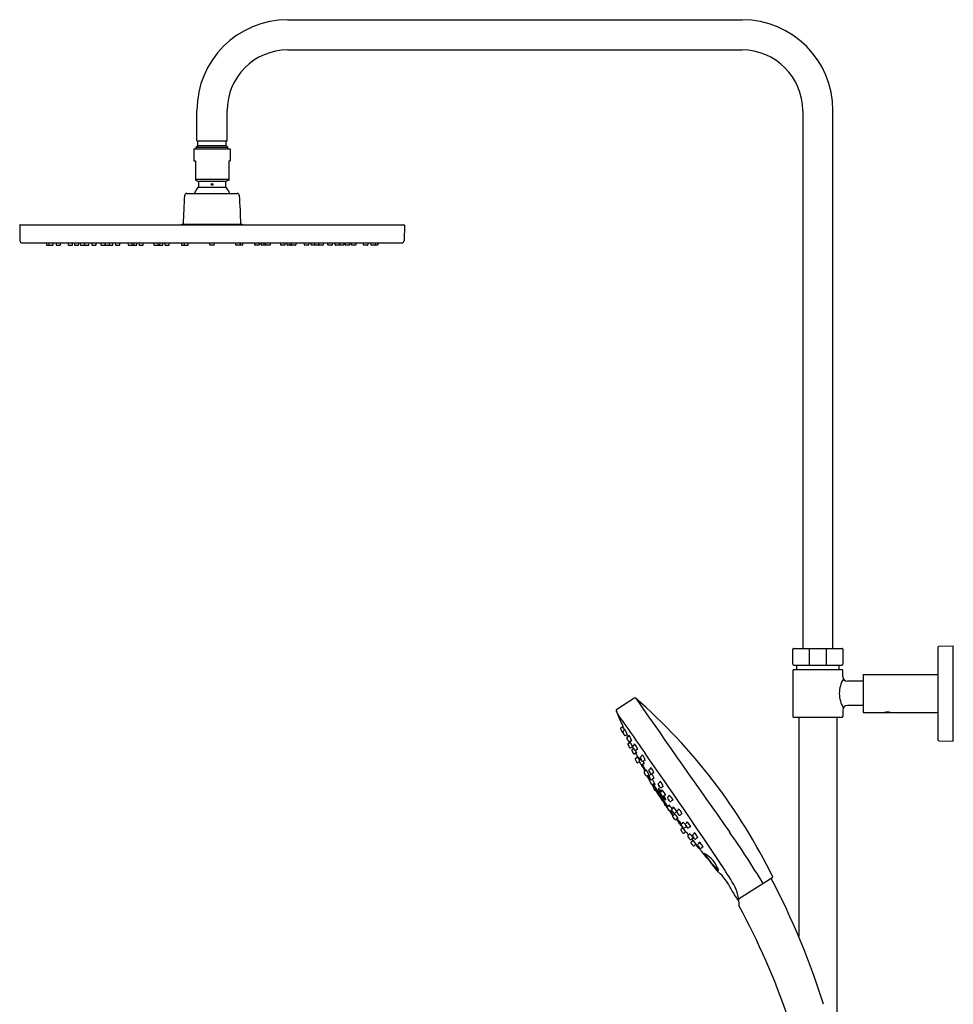
# Model space of a CAD drawing. Extents: x 4054.4 to 4078.7, y 51.4 to 107.4.
# Drawn here: x 4054.4 to 4078.7, y 81.8 to 107.4 of the extents above; entities that cross this region are included whole.
import ezdxf

# ---------------------------------------------------------------- set-up
doc = ezdxf.new("R2010")
doc.units = 0
doc.header["$LTSCALE"] = 0.64311
doc.layers.get('0').update_dxf_attribs({"color": 255, "linetype": 'CONTINUOUS'})

msp = doc.modelspace()

# ---------------------------------------------------------------- linework, layer by layer
for p, q in [((4061.369, 107.376), (4073.18, 107.376)), ((4061.369, 106.59), (4073.18, 106.59)), ((4059.007, 104.228), (4059.007, 105.014)), ((4059.794, 104.228), (4059.794, 105.015)), ((4074.755, 105.015), (4074.755, 91.038)), ((4075.542, 91.038), (4075.542, 105.014)), ((4059.007, 104.227), (4059.794, 104.227)), ((4059.036, 104.109), (4059.036, 104.227)), ((4059.765, 104.109), (4059.765, 104.227)), ((4058.928, 104.021), (4059.873, 104.021)), ((4058.928, 104.021), (4058.928, 103.706)), ((4058.987, 104.06), (4059.036, 104.109)), ((4058.987, 104.06), (4059.814, 104.06)), ((4058.987, 104.021), (4058.987, 104.06)), ((4059.036, 104.109), (4059.765, 104.109)), ((4059.814, 104.06), (4059.765, 104.109)), ((4059.814, 104.021), (4059.814, 104.06)), ((4059.873, 104.021), (4059.873, 103.706)), ((4058.928, 103.706), (4058.968, 103.706)), ((4058.968, 103.706), (4058.968, 103.206)), ((4059.834, 103.706), (4059.873, 103.706)), ((4059.834, 103.706), (4059.834, 103.206)), ((4058.968, 103.234), (4059.834, 103.234)), ((4058.968, 103.206), (4059.033, 103.182)), ((4059.033, 103.182), (4059.768, 103.182)), ((4059.047, 103.163), (4059.046, 103.036)), ((4059.754, 103.163), (4059.755, 103.036)), ((4059.834, 103.206), (4059.768, 103.182)), ((4059.041, 103.022), (4059.76, 103.022)), ((4058.746, 102.86), (4060.055, 102.86)), ((4054.401, 102.033), (4054.408, 101.635)), ((4054.417, 102.049), (4064.385, 102.049)), ((4058.613, 102.061), (4058.601, 102.049)), ((4058.613, 102.061), (4060.188, 102.061)), ((4060.188, 102.061), (4060.2, 102.049)), ((4064.4, 102.033), (4064.393, 101.635)), ((4054.467, 101.576), (4064.334, 101.576)), ((4055.089, 101.576), (4055.094, 101.524)), ((4055.102, 101.517), (4055.259, 101.517)), ((4055.154, 101.576), (4055.159, 101.524)), ((4055.267, 101.524), (4055.273, 101.576)), ((4055.345, 101.576), (4055.351, 101.524)), ((4055.359, 101.517), (4055.451, 101.517)), ((4055.459, 101.524), (4055.465, 101.576)), ((4055.659, 101.576), (4055.664, 101.524)), ((4055.672, 101.517), (4055.765, 101.517)), ((4055.772, 101.524), (4055.778, 101.576)), ((4055.817, 101.576), (4055.823, 101.524)), ((4055.831, 101.517), (4055.923, 101.517)), ((4055.931, 101.524), (4055.937, 101.576)), ((4055.971, 101.576), (4055.977, 101.524)), ((4055.985, 101.517), (4056.077, 101.517)), ((4056.084, 101.576), (4056.089, 101.524)), ((4056.085, 101.524), (4056.087, 101.544)), ((4056.097, 101.517), (4056.19, 101.517)), ((4056.198, 101.524), (4056.203, 101.576)), ((4056.273, 101.576), (4056.278, 101.524)), ((4056.286, 101.517), (4056.379, 101.517)), ((4056.386, 101.524), (4056.392, 101.576)), ((4056.506, 101.576), (4056.512, 101.524)), ((4056.52, 101.517), (4056.612, 101.517)), ((4056.619, 101.576), (4056.624, 101.524)), ((4056.62, 101.524), (4056.622, 101.544)), ((4056.632, 101.517), (4056.813, 101.517)), ((4056.733, 101.524), (4056.738, 101.576)), ((4056.821, 101.524), (4056.827, 101.576)), ((4056.886, 101.576), (4056.892, 101.524)), ((4056.899, 101.517), (4056.992, 101.517)), ((4057, 101.524), (4057.005, 101.576)), ((4057.215, 101.576), (4057.22, 101.524)), ((4057.228, 101.517), (4057.442, 101.517)), ((4057.329, 101.524), (4057.334, 101.576)), ((4057.372, 101.524), (4057.377, 101.576)), ((4057.45, 101.524), (4057.456, 101.576)), ((4057.5, 101.576), (4057.506, 101.524)), ((4057.513, 101.517), (4057.606, 101.517)), ((4057.614, 101.524), (4057.619, 101.576)), ((4057.887, 101.576), (4057.892, 101.524)), ((4057.9, 101.517), (4058.114, 101.517)), ((4058, 101.524), (4058.006, 101.576)), ((4058.044, 101.524), (4058.049, 101.576)), ((4058.122, 101.524), (4058.128, 101.576)), ((4058.172, 101.576), (4058.177, 101.524)), ((4058.185, 101.517), (4058.278, 101.517)), ((4058.286, 101.524), (4058.291, 101.576)), ((4058.603, 101.576), (4058.608, 101.524)), ((4058.616, 101.517), (4058.773, 101.517)), ((4058.667, 101.576), (4058.673, 101.524)), ((4058.781, 101.524), (4058.787, 101.576)), ((4059.347, 101.524), (4059.339, 101.576)), ((4059.447, 101.517), (4059.355, 101.517)), ((4059.455, 101.524), (4059.462, 101.576)), ((4060.02, 101.524), (4060.015, 101.576)), ((4060.185, 101.517), (4060.028, 101.517)), ((4060.134, 101.576), (4060.128, 101.524)), ((4060.199, 101.576), (4060.193, 101.524)), ((4060.516, 101.524), (4060.51, 101.576)), ((4060.616, 101.517), (4060.523, 101.517)), ((4060.629, 101.576), (4060.624, 101.524)), ((4060.679, 101.524), (4060.674, 101.576)), ((4060.901, 101.517), (4060.687, 101.517)), ((4060.758, 101.524), (4060.752, 101.576)), ((4060.801, 101.524), (4060.795, 101.576)), ((4060.914, 101.576), (4060.909, 101.524)), ((4061.187, 101.524), (4061.182, 101.576)), ((4061.288, 101.517), (4061.195, 101.517)), ((4061.301, 101.576), (4061.296, 101.524)), ((4061.351, 101.524), (4061.345, 101.576)), ((4061.573, 101.517), (4061.359, 101.517)), ((4061.429, 101.524), (4061.424, 101.576)), ((4061.472, 101.524), (4061.467, 101.576)), ((4061.586, 101.576), (4061.581, 101.524)), ((4061.801, 101.524), (4061.796, 101.576)), ((4061.902, 101.517), (4061.809, 101.517)), ((4061.915, 101.576), (4061.91, 101.524)), ((4061.98, 101.524), (4061.974, 101.576)), ((4062.169, 101.517), (4061.988, 101.517)), ((4062.069, 101.524), (4062.063, 101.576)), ((4062.182, 101.576), (4062.177, 101.524)), ((4062.181, 101.524), (4062.179, 101.544)), ((4062.282, 101.517), (4062.189, 101.517)), ((4062.295, 101.576), (4062.289, 101.524)), ((4062.415, 101.524), (4062.409, 101.576)), ((4062.515, 101.517), (4062.423, 101.517)), ((4062.529, 101.576), (4062.523, 101.524)), ((4062.604, 101.524), (4062.598, 101.576)), ((4062.704, 101.517), (4062.611, 101.517)), ((4062.717, 101.576), (4062.712, 101.524)), ((4062.716, 101.524), (4062.714, 101.544)), ((4062.817, 101.517), (4062.724, 101.517)), ((4062.83, 101.576), (4062.824, 101.524)), ((4062.87, 101.524), (4062.865, 101.576)), ((4062.971, 101.517), (4062.878, 101.517)), ((4062.984, 101.576), (4062.978, 101.524)), ((4063.029, 101.524), (4063.023, 101.576)), ((4063.129, 101.517), (4063.037, 101.517)), ((4063.143, 101.576), (4063.137, 101.524)), ((4063.342, 101.524), (4063.337, 101.576)), ((4063.442, 101.517), (4063.35, 101.517)), ((4063.456, 101.576), (4063.45, 101.524)), ((4063.534, 101.524), (4063.528, 101.576)), ((4063.699, 101.517), (4063.542, 101.517)), ((4063.648, 101.576), (4063.642, 101.524)), ((4063.712, 101.576), (4063.707, 101.524)), ((4078.296, 91.097), (4078.67, 91.107)), ((4078.67, 88.626), (4078.67, 91.107)), ((4074.499, 90.624), (4074.499, 91.018)), ((4074.519, 91.038), (4075.779, 91.038)), ((4074.923, 91.038), (4074.923, 90.605)), ((4075.375, 90.605), (4075.375, 91.038)), ((4075.798, 91.018), (4075.798, 90.624)), ((4078.277, 88.656), (4078.277, 91.077)), ((4074.519, 90.605), (4075.779, 90.605)), ((4074.597, 90.605), (4074.597, 90.487)), ((4075.7, 90.487), (4075.7, 90.605)), ((4074.499, 90.467), (4074.499, 89.266)), ((4074.519, 90.487), (4075.779, 90.487)), ((4075.798, 90.3), (4075.798, 90.467)), ((4076.328, 90.359), (4078.277, 90.359)), ((4076.328, 90.359), (4076.328, 90.359)), ((4076.328, 90.359), (4076.328, 89.375)), ((4076.328, 90.182), (4075.916, 90.182)), ((4069.923, 89.454), (4070.362, 89.747)), ((4075.798, 89.434), (4075.798, 89.266)), ((4076.328, 89.552), (4075.916, 89.552)), ((4076.328, 89.375), (4076.879, 89.375)), ((4076.891, 89.376), (4076.893, 89.375)), ((4076.893, 89.375), (4077.023, 89.375)), ((4077.023, 89.375), (4077.025, 89.376)), ((4077.036, 89.375), (4078.277, 89.375)), ((4074.519, 89.247), (4075.779, 89.247)), ((4074.657, 89.247), (4074.657, 83.548)), ((4075.641, 89.247), (4075.641, 81.545)), ((4070.022, 88.949), (4070.06, 88.864)), ((4070.029, 88.971), (4070.069, 88.999)), ((4070.077, 88.869), (4070.108, 88.796)), ((4070.084, 88.89), (4070.125, 88.919)), ((4070.144, 88.775), (4070.172, 88.795)), ((4070.191, 88.731), (4070.231, 88.758)), ((4070.219, 88.565), (4070.258, 88.592)), ((4070.252, 88.617), (4070.281, 88.638)), ((4078.296, 88.636), (4078.67, 88.626)), ((4070.28, 88.452), (4070.309, 88.472)), ((4070.321, 88.412), (4070.355, 88.436)), ((4070.342, 88.501), (4070.38, 88.53)), ((4070.383, 88.3), (4070.412, 88.32)), ((4070.41, 88.391), (4070.437, 88.413)), ((4070.403, 88.158), (4070.446, 88.076)), ((4070.409, 88.18), (4070.448, 88.207)), ((4070.473, 88.069), (4070.503, 88.089)), ((4070.537, 88.214), (4070.574, 88.244)), ((4070.605, 88.107), (4070.632, 88.126)), ((4070.638, 87.835), (4070.673, 87.859)), ((4070.76, 87.887), (4070.798, 87.917)), ((4070.828, 87.78), (4070.855, 87.799)), ((4070.704, 87.725), (4070.735, 87.747)), ((4070.784, 87.613), (4070.814, 87.633)), ((4070.849, 87.502), (4070.884, 87.527)), ((4071.251, 86.929), (4070.868, 87.516)), ((4071.004, 87.529), (4071.041, 87.559)), ((4070.839, 87.502), (4070.901, 87.354)), ((4070.857, 87.508), (4070.876, 87.479)), ((4070.876, 87.479), (4070.889, 87.46)), ((4070.889, 87.46), (4070.94, 87.379)), ((4070.912, 87.35), (4070.931, 87.358)), ((4071.011, 87.246), (4070.931, 87.358)), ((4070.94, 87.379), (4070.949, 87.357)), ((4070.956, 87.352), (4071.011, 87.246)), ((4071.056, 87.298), (4071.09, 87.331)), ((4071.072, 87.422), (4071.099, 87.441)), ((4071.136, 87.199), (4071.16, 87.221)), ((4071.246, 87.159), (4071.279, 87.193)), ((4071.328, 87.062), (4071.352, 87.084)), ((4071.35, 86.856), (4071.384, 86.889)), ((4071.43, 86.757), (4071.455, 86.779)), ((4071.487, 86.805), (4071.521, 86.838)), ((4071.567, 86.706), (4071.592, 86.728)), ((4071.601, 86.47), (4071.633, 86.492)), ((4071.708, 86.473), (4071.742, 86.507)), ((4071.788, 86.375), (4071.812, 86.396)), ((4071.894, 86.183), (4071.928, 86.216)), ((4071.974, 86.084), (4071.998, 86.106)), ((4072.027, 85.937), (4072.06, 85.972)), ((4072.111, 85.842), (4072.135, 85.865)), ((4073.089, 84.531), (4073.981, 85.089))]:
    msp.add_line(p, q)
msp.add_circle((4059.401, 103.096), 0.0236)
for centre, radius, start, end in [((4061.369, 105.014), 2.362, 90, 180), ((4073.18, 105.014), 2.362, 0, 90), ((4061.369, 105.015), 1.575, 90, 180), ((4073.18, 105.015), 1.575, 360, 90), ((4059.027, 103.163), 0.0197, 360, 70), ((4059.775, 103.163), 0.0197, 110, 180), ((4059.407, 102.677), 0.504, 142.6445, 158.6676), ((4059.394, 102.687), 0.487, 136.4847, 142.6445), ((4059.027, 103.036), 0.0197, 316.4847, 360), ((4059.775, 103.036), 0.0197, 180, 223.5153), ((4059.407, 102.687), 0.487, 37.3555, 43.5153), ((4059.394, 102.677), 0.504, 21.3324, 37.3555), ((4070.812, 101.862), 12.161, 175.5522, 179.0651), ((4058.746, 102.801), 0.0591, 90, 175.5522), ((4060.055, 102.801), 0.0591, 4.4478, 90), ((4047.989, 101.862), 12.161, 0.9349, 4.4478), ((4054.417, 102.033), 0.0157, 90, 181), ((4064.385, 102.033), 0.0157, 359, 90), ((4054.467, 101.636), 0.0591, 181, 270), ((4064.334, 101.636), 0.0591, 270, 359), ((4055.102, 101.525), 0.00787, 186, 270), ((4055.167, 101.525), 0.00791, 186, 264.6542), ((4055.259, 101.525), 0.00791, 270, 353.7809), ((4055.359, 101.525), 0.00787, 186, 270), ((4055.451, 101.525), 0.00787, 270, 354), ((4055.672, 101.525), 0.00787, 186, 270), ((4055.765, 101.525), 0.00787, 270, 354), ((4055.831, 101.525), 0.00787, 186, 270), ((4055.923, 101.525), 0.00787, 270, 354), ((4055.985, 101.525), 0.00787, 186, 270), ((4056.077, 101.525), 0.00787, 270, 354), ((4056.097, 101.525), 0.00787, 186, 270), ((4056.19, 101.525), 0.00787, 270, 354), ((4056.286, 101.525), 0.00787, 186, 270), ((4056.379, 101.525), 0.00787, 270, 354), ((4056.52, 101.525), 0.00787, 186, 270), ((4056.612, 101.525), 0.00787, 270, 354), ((4056.632, 101.525), 0.00787, 186, 270), ((4056.725, 101.525), 0.00787, 270, 354), ((4056.813, 101.525), 0.00787, 270, 354), ((4056.899, 101.525), 0.00787, 186, 270), ((4056.992, 101.525), 0.00787, 270, 354), ((4057.228, 101.525), 0.00787, 186, 270), ((4057.321, 101.525), 0.00787, 270, 354), ((4057.364, 101.525), 0.00787, 270, 354), ((4057.442, 101.525), 0.0079, 270, 354), ((4057.513, 101.525), 0.00787, 186, 270), ((4057.606, 101.525), 0.00787, 270, 354), ((4057.9, 101.525), 0.00787, 186, 270), ((4057.993, 101.525), 0.00787, 270, 354), ((4058.036, 101.525), 0.00787, 270, 354), ((4058.114, 101.525), 0.0079, 270, 354), ((4058.185, 101.525), 0.00787, 186, 270), ((4058.278, 101.525), 0.00787, 270, 354), ((4058.616, 101.525), 0.00787, 186, 270), ((4058.681, 101.525), 0.00791, 186, 264.6542), ((4058.773, 101.525), 0.00791, 270, 353.7809), ((4059.355, 101.525), 0.008, 188.328, 270), ((4059.447, 101.525), 0.008, 270, 351.672), ((4060.028, 101.525), 0.00791, 186.2191, 270), ((4060.121, 101.525), 0.00791, 275.3458, 354), ((4060.185, 101.525), 0.00787, 270, 354), ((4060.523, 101.525), 0.00787, 186, 270), ((4060.616, 101.525), 0.00787, 270, 354), ((4060.687, 101.525), 0.0079, 186, 270), ((4060.766, 101.525), 0.00787, 186, 270), ((4060.809, 101.525), 0.00787, 186, 270), ((4060.901, 101.525), 0.00787, 270, 354), ((4061.195, 101.525), 0.00787, 186, 270), ((4061.288, 101.525), 0.00787, 270, 354), ((4061.359, 101.525), 0.0079, 186, 270), ((4061.437, 101.525), 0.00787, 186, 270), ((4061.48, 101.525), 0.00787, 186, 270), ((4061.573, 101.525), 0.00787, 270, 354), ((4061.809, 101.525), 0.00787, 186, 270), ((4061.902, 101.525), 0.00787, 270, 354), ((4061.988, 101.525), 0.00787, 186, 270), ((4062.076, 101.525), 0.00787, 186, 270), ((4062.169, 101.525), 0.00787, 270, 354), ((4062.189, 101.525), 0.00787, 186, 270), ((4062.282, 101.525), 0.00787, 270, 354), ((4062.423, 101.525), 0.00787, 186, 270), ((4062.515, 101.525), 0.00787, 270, 354), ((4062.611, 101.525), 0.00787, 186, 270), ((4062.704, 101.525), 0.00787, 270, 354), ((4062.724, 101.525), 0.00787, 186, 270), ((4062.817, 101.525), 0.00787, 270, 354), ((4062.878, 101.525), 0.00787, 186, 270), ((4062.971, 101.525), 0.00787, 270, 354), ((4063.037, 101.525), 0.00787, 186, 270), ((4063.129, 101.525), 0.00787, 270, 354), ((4063.35, 101.525), 0.00787, 186, 270), ((4063.442, 101.525), 0.00787, 270, 354), ((4063.542, 101.525), 0.00791, 186.2191, 270), ((4063.634, 101.525), 0.00791, 275.3458, 354), ((4063.699, 101.525), 0.00787, 270, 354), ((4078.296, 91.077), 0.0197, 91.5, 180), ((4074.519, 91.018), 0.0197, 90, 180), ((4075.779, 91.018), 0.0197, 0, 90), ((4074.519, 90.624), 0.0197, 180, 270), ((4075.779, 90.624), 0.0197, 270, 360), ((4074.519, 90.467), 0.0197, 90, 180), ((4075.779, 90.467), 0.0197, 0, 90), ((4076.503, 89.848), 0.797, 150.1104, 178.6487), ((4075.916, 90.3), 0.118, 180, 270), ((4076.494, 89.883), 0.789, 181.2069, 210.0516), ((4070.385, 89.695), 0.0568, 60.6546, 113.9383), ((4060.658, 78.575), 14.83, 26.0563, 48.869), ((4435.449, 343.079), 444.33, 214.76056, 215.30819), ((4069.946, 89.422), 0.0393, 124.9434, 202.2298), ((4212.642, 148.553), 154.502, 202.50821, 202.52866), ((4027.257, 59.682), 51.976, 34.5586, 34.8138), ((4089.38, 97.522), 21.095, 202.7763, 203.7854), ((4075.916, 89.434), 0.118, 90, 180), ((4076.958, 88.916), 0.465, 80.2517, 99.7483), ((4318.665, 261.577), 302.538, 214.7422, 214.93674), ((4074.519, 89.266), 0.0197, 180, 270), ((4075.779, 89.266), 0.0197, 270, 360), ((4070.039, 88.956), 0.0182, 123.3922, 202.2074), ((4070.078, 88.872), 0.0189, 204.2967, 286.543), ((4070.058, 89.015), 0.0197, 304.9333, 23.8795), ((4067.924, 87.957), 2.401, 23.6036, 26.367), ((4070.095, 88.874), 0.0196, 125.7115, 196.1733), ((4070.183, 88.829), 0.0822, 203.8634, 217.1956), ((4070.112, 88.934), 0.0206, 312.2077, 21.8748), ((4069.459, 88.54), 0.782, 18.4511, 30.873), ((4070.183, 88.779), 0.0194, 97.0597, 124.9251), ((4180.247, 140.452), 121.589, 205.14015, 205.17038), ((4070.183, 88.778), 0.0205, 28.3131, 97.0597), ((4070.133, 88.791), 0.019, 217.0981, 304.4343), ((4070.205, 88.713), 0.0226, 128.4035, 205.9386), ((4070.507, 88.812), 0.339, 198.6497, 214.1659), ((4070.098, 88.612), 0.122, 14.2611, 36.8031), ((4070.319, 88.718), 0.127, 194.7387, 216.3256), ((4070.23, 88.549), 0.0189, 125.22, 204.8198), ((4072.252, 89.484), 2.247, 204.8198, 207.1869), ((4070.241, 88.634), 0.02, 219.7656, 303.232), ((4070.217, 88.776), 0.0219, 308.1403, 19.6505), ((4069.872, 88.518), 0.452, 14.3869, 35.9853), ((4070.246, 88.608), 0.0198, 305.1136, 25.2952), ((4068.778, 87.8), 1.696, 23.0716, 29.0518), ((4070.292, 88.621), 0.0198, 26.2925, 123.7111), ((4070.365, 88.547), 0.0219, 311.5146, 23.0249), ((4070.036, 88.269), 0.452, 17.7612, 39.3597), ((4078.296, 88.656), 0.0197, 180, 268.5), ((4070.27, 88.466), 0.0182, 207.1869, 306.4414), ((4070.321, 88.456), 0.0197, 26.3241, 124.856), ((4070.332, 88.396), 0.0201, 125.8581, 203.8696), ((4070.751, 88.557), 0.468, 201.1909, 212.1972), ((4070.193, 88.273), 0.163, 18.3886, 35.2869), ((4070.487, 88.422), 0.171, 198.7882, 214.8873), ((4071.648, 89.099), 1.458, 205.4486, 207.171), ((4070.357, 88.484), 0.0226, 131.7779, 209.313), ((4070.652, 88.6), 0.339, 202.0241, 217.5403), ((4070.256, 88.376), 0.122, 17.6355, 40.1775), ((4070.47, 88.495), 0.127, 198.1131, 219.7), ((4070.373, 88.318), 0.0209, 209.682, 300.7749), ((4070.398, 88.407), 0.02, 223.14, 306.6064), ((4074.441, 90.363), 4.522, 206.8983, 209.6562), ((4069.217, 87.881), 1.298, 19.4492, 23.1645), ((4070.424, 88.304), 0.0203, 29.6217, 126.4262), ((4070.449, 88.397), 0.0198, 29.6669, 127.0855), ((3980.367, 24.405), 110.617, 33.47634, 35.29756), ((4070.42, 88.165), 0.0186, 125.0204, 202.0926), ((4070.463, 88.084), 0.0187, 207.1722, 304.6724), ((4070.434, 88.224), 0.0214, 309.0439, 7.398), ((4070.208, 87.963), 0.364, 28.6316, 40.2526), ((4070.85, 88.31), 0.381, 197.1607, 208.4969), ((4070.526, 88.109), 0.0224, 118.721, 206.7147), ((4070.511, 88.078), 0.0143, 101.7779, 125.7724), ((4070.772, 88.196), 0.283, 200.1867, 219.084), ((4191.012, -84.671), 210.664, 124.87776, 124.88885), ((4070.557, 88.198), 0.0263, 140.7165, 204.6779), ((4070.753, 88.261), 0.232, 198.7672, 220.6789), ((4070.495, 88.118), 0.0742, 9.8905, 47.2851), ((4070.621, 88.186), 0.0767, 190.5129, 226.6626), ((4070.539, 88.272), 0.0453, 320.8642, 356.0372), ((4070.593, 88.124), 0.021, 221.7779, 306.6021), ((4070.143, 88.685), 0.797, 302.9639, 305.5763), ((4070.386, 88.066), 0.284, 11.4636, 45.7071), ((4069.7, 87.55), 1.012, 19.5904, 28.0837), ((4070.399, 87.985), 0.24, 10.7345, 30.5937), ((4070.615, 88.012), 0.0262, 43.544, 108.2174), ((4070.646, 88.102), 0.0276, 46.8032, 119.8769), ((4070.565, 88.031), 0.0191, 224.6352, 308.2435), ((4026.102, 63.264), 50.889, 28.8893, 29.0994), ((4071.238, 88.335), 0.735, 205.777, 217.3091), ((4070.65, 87.818), 0.0205, 126.2248, 206.0354), ((4070.998, 87.967), 0.399, 203.2635, 216.2371), ((4070.549, 87.709), 0.125, 18.6831, 40.7084), ((4070.774, 87.837), 0.138, 199.7226, 219.6689), ((4070.661, 87.878), 0.0221, 302.322, 21.3276), ((4070.28, 87.564), 0.515, 20.065, 38.732), ((4070.78, 87.87), 0.0263, 140.7165, 204.6779), ((4070.976, 87.934), 0.232, 198.7672, 220.6789), ((4070.718, 87.79), 0.0742, 9.8905, 47.2851), ((4070.844, 87.859), 0.0767, 190.5129, 226.6626), ((4070.762, 87.945), 0.0453, 320.8642, 356.0372), ((4070.816, 87.797), 0.021, 221.7779, 306.6021), ((4070.798, 87.779), 0.0156, 304.7571, 344.5546), ((4070.609, 87.739), 0.284, 11.4636, 45.7071), ((4070.551, 87.549), 0.36, 15.9891, 39.4185), ((4070.869, 87.775), 0.0276, 46.8032, 119.8769), ((4070.693, 87.742), 0.0204, 213.1565, 303.0891), ((4079.721, 92.875), 10.383, 209.7327, 210.5183), ((4065.171, 83.762), 6.824, 34.4513, 35.6091), ((4070.745, 87.734), 0.0166, 80.2673, 128.1265), ((4070.744, 87.727), 0.0231, 34.6362, 80.2673), ((4070.784, 87.722), 0.0231, 125.8612, 202.8062), ((4071.056, 87.837), 0.318, 202.8062, 218.1748), ((4071.832, 86.289), 1.798, 124.7571, 126.1566), ((4070.797, 87.596), 0.0214, 127.2397, 206.5358), ((4071.088, 87.721), 0.338, 203.5161, 218.3179), ((4070.703, 87.489), 0.119, 19.1469, 42.1679), ((4070.897, 87.603), 0.111, 198.2229, 222.8687), ((4070.831, 87.66), 0.0313, 218.1748, 254.2866), ((4070.827, 87.647), 0.018, 254.2866, 307.2611), ((4071.124, 87.257), 0.472, 122.471, 127.2611), ((4070.063, 87.14), 0.933, 22.8856, 32.5056), ((4070.881, 87.638), 0.0196, 31.28, 122.471), ((4070.895, 87.511), 0.0188, 79.1624, 124.7125), ((4070.955, 87.557), 0.0631, 205.536, 238.8603), ((4071.024, 87.512), 0.0263, 140.7165, 204.6779), ((4071.006, 87.587), 0.0453, 320.8642, 356.0372), ((4070.853, 87.381), 0.284, 11.4636, 45.7071), ((4070.842, 87.525), 0.0236, 215.1768, 285.6676), ((4070.909, 87.357), 0.00787, 202.9241, 292.9241), ((4076.343, 90.626), 6.324, 211.1236, 214.8552), ((4070.938, 87.334), 0.0255, 46.9326, 105.7231), ((4071.22, 87.576), 0.232, 198.7672, 220.6789), ((4070.831, 87.162), 0.29, 32.4502, 54.409), ((4071.332, 87.48), 0.343, 193.9269, 214.974), ((4070.962, 87.432), 0.0742, 9.8905, 47.2851), ((4071.088, 87.501), 0.0767, 190.5129, 226.6626), ((4071.06, 87.439), 0.021, 221.7779, 306.6021), ((4071.078, 87.283), 0.0263, 147.2318, 211.1932), ((4071.265, 87.369), 0.232, 205.2825, 227.1942), ((4071.051, 87.356), 0.0453, 327.3795, 2.5525), ((4070.923, 87.133), 0.284, 17.9789, 52.2224), ((4071.113, 87.417), 0.0276, 46.8032, 119.8769), ((4070.653, 86.77), 0.57, 36.2333, 44.087), ((4071.981, 87.62), 1.025, 206.2633, 215.5781), ((4071.025, 87.197), 0.0742, 16.4058, 53.8004), ((4071.142, 87.279), 0.0767, 197.0283, 233.1779), ((4071.121, 87.215), 0.021, 228.2932, 313.1174), ((4071.297, 87.277), 0.203, 203.421, 239.9456), ((17374.336, 5713.123), 14443.954, 202.9238037, 202.9244072), ((4068.377, 85.102), 3.392, 33.957, 36.2333), ((4070.918, 87.044), 0.283, 11.7471, 35.2188), ((4071.176, 87.199), 0.0276, 53.3186, 126.3922), ((4071.268, 87.145), 0.0263, 148.2353, 212.1967), ((4071.454, 87.233), 0.232, 206.286, 228.1977), ((4071.217, 87.057), 0.0742, 17.4093, 54.8039), ((4071.333, 87.142), 0.0767, 198.0318, 234.1814), ((4071.241, 87.217), 0.0453, 328.383, 3.556), ((4071.116, 86.992), 0.284, 18.9824, 53.2259), ((4071.313, 87.077), 0.021, 229.2967, 314.1209), ((4071.368, 87.062), 0.0276, 54.3221, 127.3958), ((4071.179, 86.97), 0.00787, 202.924, 292.9243), ((5971.933, -4407.435), 4879.801, 112.92402, 112.924261), ((4133.494, 128.863), 75.087, 213.91876, 213.97797), ((4069.097, 85.587), 2.524, 31.9056, 33.957), ((4071.209, 86.952), 0.0197, 96.7141, 112.924), ((4071.248, 86.903), 0.0198, 116.2327, 190.4409), ((4071.466, 87.001), 0.258, 203.1325, 225.0781), ((4071.502, 86.582), 0.429, 122.7303, 127.7349), ((4071.176, 86.798), 0.104, 21.9092, 48.4888), ((4071.337, 86.912), 0.0989, 201.2292, 229.1688), ((4071.259, 86.959), 0.0201, 302.7303, 32.1522), ((4071.037, 86.695), 0.364, 27.9867, 48.9994), ((10351.31, 4563.609), 7712.353, 215.4836197, 215.4847851), ((4071.299, 86.832), 0.0211, 223.2693, 303.7206), ((4065.297, 95.484), 10.55, 304.7507, 304.9732), ((4069.179, 85.48), 2.525, 28.9369, 32.0764), ((4071.372, 86.842), 0.0263, 147.2318, 211.1932), ((4071.559, 86.927), 0.232, 205.2825, 227.1942), ((4071.32, 86.755), 0.0742, 16.4058, 53.8004), ((4071.437, 86.837), 0.0767, 197.0283, 233.1779), ((4071.346, 86.914), 0.0453, 327.3795, 2.5525), ((4071.217, 86.691), 0.284, 17.9789, 52.2224), ((4071.416, 86.773), 0.021, 228.2932, 313.1174), ((4071.471, 86.757), 0.0276, 53.3186, 126.3922), ((4071.51, 86.79), 0.0263, 147.2318, 211.1932), ((4071.697, 86.876), 0.232, 205.2825, 227.1942), ((4071.457, 86.704), 0.0742, 16.4058, 53.8004), ((4071.574, 86.786), 0.0767, 197.0283, 233.1779), ((4071.483, 86.863), 0.0453, 327.3795, 2.5525), ((4071.354, 86.64), 0.284, 17.9789, 52.2224), ((4071.391, 86.678), 0.0205, 126.1212, 208.0167), ((4071.65, 86.816), 0.314, 208.1873, 225.1332), ((4070.456, 88.042), 1.633, 304.385, 305.8493), ((4071.313, 86.566), 0.112, 24.3542, 48.8094), ((4071.489, 86.697), 0.112, 204.3567, 228.8241), ((4071.401, 86.734), 0.0201, 305.8493, 27.7999), ((4071.123, 86.427), 0.434, 25.0722, 46.9603), ((4071.443, 86.608), 0.0208, 224.3951, 303.1976), ((4073.482, 83.707), 3.526, 124.3793, 125.1035), ((4082.73, 94.932), 14.011, 216.4951, 217.6093), ((4071.5, 86.597), 0.0211, 40.3423, 114.4922), ((4071.177, 86.18), 0.517, 34.3618, 51.045), ((4074.015, 88.151), 2.962, 211.9685, 215.21), ((4071.553, 86.721), 0.021, 228.2932, 313.1174), ((4071.608, 86.706), 0.0276, 53.3186, 126.3922), ((4071.622, 86.508), 0.0193, 301.7533, 39.2964), ((4071.505, 86.313), 0.246, 36.713, 57.3998), ((4071.703, 86.531), 0.0453, 327.3795, 2.5525), ((4071.575, 86.309), 0.284, 17.9789, 52.2224), ((4071.602, 86.322), 0.019, 125.5487, 221.0915), ((4072.832, 87.223), 1.544, 216.2663, 219.5712), ((4055.871, 108.885), 27.486, 304.8833, 304.9642), ((4071.614, 86.453), 0.0212, 126.0803, 208.4612), ((4071.769, 86.523), 0.191, 204.8588, 231.5992), ((4071.573, 86.367), 0.0705, 18.8887, 58.1485), ((4071.671, 86.445), 0.0633, 196.539, 240.4982), ((4070.412, 85.339), 1.605, 34.1742, 41.5073), ((4071.611, 86.376), 0.0196, 304.8785, 17.2804), ((4071.657, 86.251), 0.0188, 217.5413, 304.8794), ((4071.667, 86.393), 0.0262, 227.7522, 305.622), ((4067.598, 92.119), 7.154, 304.6681, 305.0102), ((4075.22, 81.254), 6.221, 124.2849, 124.6572), ((4071.73, 86.459), 0.0263, 147.2318, 211.1932), ((4071.714, 86.245), 0.0187, 56.5649, 126.1215), ((4071.917, 86.544), 0.232, 205.2825, 227.1942), ((4071.727, 86.374), 0.0231, 47.8271, 118.5324), ((4071.677, 86.373), 0.0742, 16.4058, 53.8004), ((4071.794, 86.455), 0.0767, 197.0283, 233.1779), ((4086.18, 97.61), 18.378, 218.1355, 218.4536), ((4071.773, 86.39), 0.021, 228.2932, 313.1174), ((4071.828, 86.374), 0.0276, 53.3186, 126.3922), ((4071.89, 86.241), 0.0453, 327.3795, 2.5525), ((4071.761, 86.018), 0.284, 17.9789, 52.2224), ((4056.117, 74.415), 20.506, 30.8404, 35.3082), ((4071.788, 86.155), 0.0213, 127.228, 218.118), ((4072.031, 86.303), 0.306, 211.8452, 228.6538), ((4430.219, -427.127), 626.065, 124.923755, 124.927216), ((4071.722, 86.046), 0.104, 26.5482, 53.0844), ((4071.878, 86.177), 0.106, 206.7632, 232.8644), ((4071.794, 86.21), 0.0207, 304.9238, 34.5436), ((4071.579, 85.923), 0.379, 26.7685, 52.198), ((4071.843, 86.089), 0.0214, 228.4695, 302.7546), ((4071.866, 85.992), 0.017, 118.2076, 222.097), ((4072.434, 86.395), 0.713, 215.524, 222.8875), ((4071.536, 86.566), 0.588, 302.7546, 307.0937), ((4069.537, 89.359), 4.078, 304.6974, 305.2402), ((4060.41, 76.796), 14.747, 38.8316, 39.0201), ((4071.916, 86.169), 0.0263, 147.2318, 211.1932), ((4071.879, 86.045), 0.0196, 305.2402, 36.4701), ((4071.901, 86.069), 0.0296, 55.9016, 108.833), ((4072.103, 86.254), 0.232, 205.2825, 227.1942), ((4071.279, 85.449), 0.865, 33.5914, 44.6508), ((4071.863, 86.082), 0.0742, 16.4058, 53.8004), ((4071.98, 86.164), 0.0767, 197.0283, 233.1779), ((4071.959, 86.1), 0.021, 228.2932, 313.1174), ((4072.015, 86.084), 0.0276, 53.3186, 126.3922), ((4072.021, 85.995), 0.0453, 329.7634, 4.9364), ((4071.901, 85.767), 0.284, 20.3628, 54.6064), ((4071.926, 85.92), 0.018, 216.2568, 308.2577), ((4072.172, 85.609), 0.379, 121.5152, 128.2577), ((4071.984, 85.914), 0.02, 40.5287, 121.5152), ((4012.246, 36.517), 77.53, 38.92639, 39.59829), ((4072.05, 85.924), 0.0263, 149.6157, 213.5771), ((4072.233, 86.017), 0.232, 207.6664, 229.5781), ((4072.001, 85.835), 0.0742, 18.7897, 56.1843), ((4072.114, 85.923), 0.0767, 199.4122, 235.5618), ((4072.096, 85.857), 0.021, 230.6771, 315.5013), ((4072.152, 85.843), 0.0276, 55.7025, 128.7762), ((4071.826, 85.008), 0.79, 19.4162, 61.7189), ((4073.849, 86.74), 1.946, 212.1436, 228.9915), ((4071.651, 84.21), 1.367, 24.727, 48.2729), ((4063.386, 79.221), 11.134, 30.6654, 33.8372), ((4056.234, 75.801), 19.978, 17.4378, 27.6138), ((4063.225, 78.434), 11.565, 31.5813, 33.2869), ((4071.982, 84.362), 1.12, 358.7657, 28.7297), ((4073.088, 84.497), 0.0118, 211.0854, 305.1156), ((4057.216, 75.644), 18.109, 18.7054, 28.6898)]:
    msp.add_arc(centre, radius, start, end)

doc.saveas('drawing.dxf')
